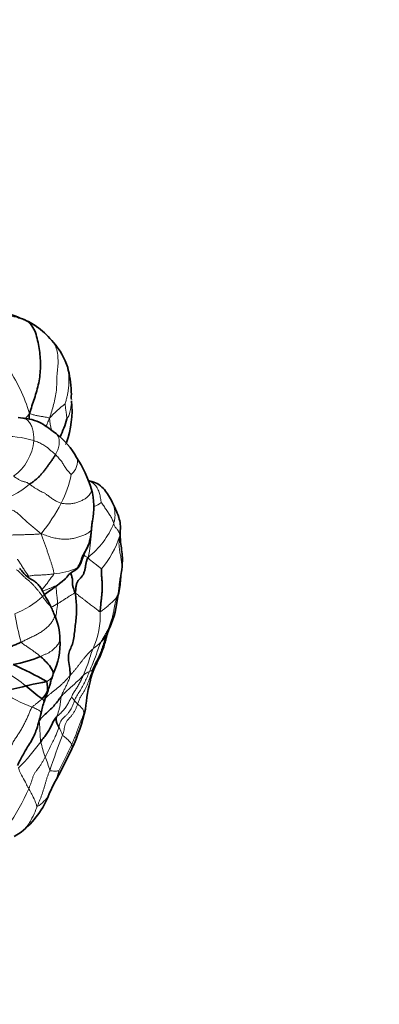
# Model space of a CAD drawing. Units: millimetres. Extents: x 0 to 1478, y 0 to 1758.
# Drawn here: x 1455 to 1478, y 523 to 586 of the extents above; entities that cross this region are included whole.
import ezdxf
from ezdxf import colors
from ezdxf.entities.mleader import LeaderData, LeaderLine
from ezdxf.math import Vec2, Vec3

# ---------------------------------------------------------------- set-up
doc = ezdxf.new("R2010")
doc.units = ezdxf.units.MM
doc.layers.add('DV6_Défaut', color=7, linetype='Continuous')
doc.layers.add('Défaut', color=7, linetype='Continuous')

# ---------------------------------------------------------------- blocks, each defined once
blk = doc.blocks.new('_DOT')
at = {"color": 0}
blk.add_line((0, 0), (-1, 0), dxfattribs=at)
at = {"color": 0, "const_width": 0.333}
blk.add_lwpolyline([(-0.1665, 0, 1), (0.1665, 0, 1)], format="xyb", close=True, dxfattribs=at)
blk = doc.blocks.new('SE5')
at = {"layer": 'DV6_Défaut', "color": 7, "linetype": 'Continuous', "lineweight": 35}
for p, q in [((1455.316, 560.552), (1454.877, 560.623)), ((1457.069, 544.11), (1457.115, 544.289)), ((1456.86, 536.637), (1457.184, 537.307)), ((1454.623, 533.914), (1455.065, 534.19))]:
    blk.add_line(p, q, dxfattribs=at)
for centre, radius, start, end in [((1453.518, 562.745), 4.465, 53.41855, 66.44206), ((1453.923, 563.268), 3.803, 53.66053, 65.07134), ((1452.362, 561.452), 6.194, 39.66706, 51.99666), ((1453.867, 562.492), 4.374, 17.40491, 41.76379), ((1452.341, 562.123), 5.933, 359.55401, 14.85414), ((1452.219, 561.072), 6.098, 340.36711, 5.65459), ((1459.36, 561.936), 1.096, 172.61507, 188.33508), ((1449.163, 563.204), 9.225, 335.5637, 343.11442), ((1454.176, 555.585), 5.085, 29.34661, 52.05606), ((1451.776, 553.652), 8.14, 17.06846, 32.9246), ((1458.364, 551.864), 4.827, 76.81369, 77.98283), ((1455.643, 554.925), 4.07, 347.30233, 15.91697), ((1489.503, 550.473), 30.1, 173.2127, 174.2886), ((1446.504, 564.341), 18.056, 303.81489, 308.8772), ((1435.073, 554.355), 26.678, 348.26347, 350.49701), ((1436.019, 538.051), 23.432, 26.2014, 28.98235), ((1455.123, 549.678), 6.116, 334.70436, 352.97484), ((1479.929, 558.377), 24.967, 203.55984, 204.32106), ((1453.504, 546.4), 4.045, 1.01442, 24.75326), ((1459.356, 547.363), 1.328, 308.15349, 334.79255), ((1465.296, 545.361), 4.945, 162.96455, 164.56033), ((1453.29, 549.605), 7.791, 338.87452, 340.96498), ((1457.271, 547.809), 3.443, 343.16612, 345.28169), ((1452.985, 546.245), 4.569, 334.65857, 2.84544), ((1453.535, 551.495), 6.693, 278.78086, 294.34049), ((1442.15, 517.488), 30.071, 61.05725, 65.63296), ((1456.427, 544.495), 0.744, 328.72971, 333.82218), ((1453.985, 545.417), 5.714, 345.78075, 350.90953), ((1447.438, 576.365), 33.8, 280.90769, 283.57422), ((1484.857, 579.201), 46.296, 230.43795, 232.0725), ((1471.057, 540.951), 11.931, 165.12151, 174.77155), ((1454.943, 544.068), 2.011, 316.45257, 334.08619), ((1445.226, 547.067), 12.188, 338.28691, 341.55018), ((1462.785, 540.493), 6.569, 161.6713, 168.66499), ((1447.502, 544.644), 11.96, 334.58475, 347.41479), ((1406.586, 564.431), 57.41, 331.80385, 334.27314), ((1451.584, 538.624), 5.637, 308.15715, 339.34783), ((1455.09, 537.553), 2.001, 331.47156, 332.78252)]:
    blk.add_arc(centre, radius, start, end, dxfattribs=at)
at = {"layer": 'DV6_Défaut', "color": 7, "linetype": 'Continuous', "lineweight": 18}
for centre, radius, start, end in [((1445.822, 558.074), 10.163, 15.93424, 34.86661), ((1462.945, 554.991), 8.244, 127.98054, 137.28753), ((1452.294, 561.047), 6.014, 339.04198, 5.22085), ((1467.448, 550.636), 15.656, 139.2063, 140.65597), ((1459.405, 560.583), 2.517, 180.00035, 198.04027), ((1454.069, 553.279), 6.14, 72.92009, 93.16911), ((1452.825, 559.381), 3.056, 305.12317, 355.62547), ((1452.5, 557.946), 5.833, 331.44506, 350.58037), ((1452.313, 560.215), 5.062, 282.16362, 310.58201), ((1447.738, 560.282), 11.135, 320.57675, 332.60276), ((1459.436, 556.04), 1.123, 284.16955, 311.62317), ((1456.063, 555.892), 5.316, 308.07134, 337.63237), ((1452.396, 553.371), 7.142, 346.52482, 359.11071), ((1455.501, 554.931), 6.145, 319.82664, 342.49334), ((1456.776, 555.225), 4.591, 274.8009, 294.11107), ((1452.653, 553.31), 5.579, 291.06421, 312.70901), ((1454.805, 553.102), 5.062, 295.39497, 300.80813), ((1477.877, 552.378), 23.609, 190.43005, 194.92288), ((1455.066, 547.969), 5.047, 335.65967, 3.12087), ((1456.525, 550.151), 5.294, 306.38368, 313.61551), ((1447.108, 533.133), 13.264, 51.46769, 58.0265), ((1456.427, 544.495), 0.744, 291.76897, 328.72971), ((1459.736, 543.529), 0.958, 108.40361, 137.26497), ((1458.615, 549.972), 8.31, 234.8692, 249.95394), ((1462.195, 545.743), 4.887, 220.40358, 223.92934), ((1487.928, 528.195), 32.575, 158.04841, 162.25944), ((1455.253, 539.521), 2.604, 19.07639, 31.73394), ((1446.431, 546.981), 12.132, 314.24725, 324.61448), ((1462.976, 541.382), 6.805, 192.10288, 200.6374), ((1418.643, 558.062), 43.663, 332.80923, 335.25531), ((1449.256, 535.991), 7.936, 15.56102, 22.14914), ((1453.65, 539.067), 3.949, 332.87744, 345.97059), ((1444.058, 541.868), 12.501, 324.39551, 336.88131), ((1455.09, 537.553), 2.001, 300.04537, 331.47156)]:
    blk.add_arc(centre, radius, start, end, dxfattribs=at)
at = {"layer": 'DV6_Défaut', "color": 7, "linetype": 'Continuous', "lineweight": 35}
for points, knots in [([(1455.302, 566.837), (1454.898, 567.008), (1454.44, 567.224), (1453.74, 567.337), (1453.535, 567.452), (1453.425, 567.512)], [0, 0, 0, 0, 0.566215, 0.803439, 1, 1, 1, 1]), ([(1458.076, 563.642), (1458.074, 563.654), (1458.065, 563.709), (1458.052, 563.762), (1458.04, 563.804)], [0, 0, 0, 0, 0.214715, 1, 1, 1, 1]), ([(1455.227, 560.584), (1455.236, 560.582), (1455.265, 560.573), (1455.294, 560.562), (1455.314, 560.553)], [0, 0, 0, 0, 0.283343, 1, 1, 1, 1]), ([(1457.303, 559.595), (1457.168, 559.694), (1456.919, 559.873), (1456.484, 560.198), (1455.904, 560.476), (1455.489, 560.544), (1455.229, 560.584)], [0, 0, 0, 0, 0.204249, 0.440212, 0.70639, 1, 1, 1, 1]), ([(1460.826, 555.325), (1460.663, 555.636), (1460.443, 556.034), (1459.914, 556.444), (1459.636, 556.52), (1459.465, 556.564)], [0, 0, 0, 0, 0.460568, 0.722152, 1, 1, 1, 1]), ([(1461.399, 553.409), (1461.402, 553.483), (1461.406, 553.611), (1461.394, 553.895), (1461.299, 554.295), (1461.081, 554.83), (1460.928, 555.132), (1460.826, 555.325)], [0, 0, 0, 0, 0.09015, 0.182334, 0.402986, 0.676348, 1, 1, 1, 1]), ([(1459.557, 553.489), (1459.564, 553.564), (1459.578, 553.716), (1459.598, 553.9), (1459.611, 554.007), (1459.615, 554.038)], [0, 0, 0, 0, 0.413902, 0.827804, 1, 1, 1, 1]), ([(1458.556, 550.908), (1458.572, 550.922), (1458.634, 550.974), (1458.79, 551.143), (1458.95, 551.481), (1459.07, 551.935), (1459.327, 552.367), (1459.496, 552.892), (1459.532, 553.235), (1459.55, 553.45)], [0, 0, 0, 0, 0.018896, 0.086732, 0.239044, 0.414005, 0.589682, 0.784017, 1, 1, 1, 1]), ([(1461.385, 549.951), (1461.395, 550.126), (1461.412, 550.426), (1461.515, 551.018), (1461.561, 551.76), (1461.428, 552.471), (1461.385, 553.063), (1461.394, 553.282), (1461.399, 553.408)], [0, 0, 0, 0, 0.135846, 0.276238, 0.497259, 0.781435, 0.893093, 1, 1, 1, 1]), ([(1456.516, 549.405), (1456.427, 549.575), (1456.306, 549.786), (1456.062, 550.089), (1455.733, 550.3), (1455.393, 550.493), (1455.185, 550.751), (1455.086, 550.875), (1455.023, 550.947), (1454.993, 550.971), (1454.974, 550.986)], [0, 0, 0, 0, 0.253284, 0.380542, 0.507975, 0.757605, 0.878129, 0.937274, 0.967039, 1, 1, 1, 1]), ([(1458.563, 550.914), (1458.576, 550.925), (1458.601, 550.95), (1458.633, 550.996), (1458.65, 551.028), (1458.652, 551.035)], [0, 0, 0, 0, 0.33278, 0.66639, 1, 1, 1, 1]), ([(1457.837, 550.285), (1457.861, 550.313), (1457.983, 550.452), (1458.183, 550.721), (1458.418, 550.838), (1458.555, 550.908)], [0, 0, 0, 0, 0.09368, 0.537519, 1, 1, 1, 1]), ([(1458.513, 549.446), (1458.466, 549.562), (1458.394, 549.745), (1458.344, 549.956), (1458.354, 550.091), (1458.358, 550.233), (1458.32, 550.436), (1458.269, 550.608), (1458.24, 550.7), (1458.237, 550.711)], [0, 0, 0, 0, 0.163252, 0.326505, 0.489757, 0.653009, 0.816262, 0.979514, 1, 1, 1, 1]), ([(1461.192, 548.923), (1461.197, 548.958), (1461.207, 549.058), (1461.213, 549.18), (1461.225, 549.26), (1461.225, 549.281)], [0, 0, 0, 0, 0.2949537, 0.8237384, 1, 1, 1, 1]), ([(1459.53, 544.031), (1459.613, 544.282), (1459.749, 544.709), (1460.108, 545.346), (1460.318, 545.907), (1460.442, 546.354), (1460.495, 546.553), (1460.521, 546.651)], [0, 0, 0, 0, 0.257201, 0.513223, 0.764446, 0.902806, 1, 1, 1, 1]), ([(1459.628, 544.514), (1459.654, 544.577), (1459.707, 544.702), (1459.823, 544.949), (1459.986, 545.249), (1460.166, 545.619), (1460.291, 546.01), (1460.395, 546.335), (1460.487, 546.593), (1460.532, 546.723), (1460.558, 546.797)], [0, 0, 0, 0, 0.083333, 0.166667, 0.333333, 0.5, 0.666667, 0.833333, 0.916667, 1, 1, 1, 1]), ([(1460.558, 546.797), (1460.565, 546.807), (1460.568, 546.809), (1460.568, 546.811), (1460.567, 546.813)], [0, 0, 0, 0, 0.446426, 1, 1, 1, 1]), ([(1452.629, 545.729), (1452.658, 545.73), (1452.775, 545.733), (1452.98, 545.739), (1453.246, 545.758), (1453.511, 545.791), (1453.776, 545.838), (1454.039, 545.901), (1454.299, 545.983), (1454.558, 546.078), (1454.813, 546.184), (1454.981, 546.259), (1455.064, 546.298)], [0, 0, 0, 0, 0.034653, 0.141914, 0.249175, 0.356436, 0.463696, 0.570957, 0.678218, 0.785479, 0.892739, 1, 1, 1, 1]), ([(1457.115, 544.287), (1457.115, 544.355), (1457.072, 544.541), (1456.842, 544.868), (1456.511, 545.201), (1456.338, 545.359), (1456.294, 545.397)], [0, 0, 0, 0, 0.23924, 0.61962, 0.904905, 1, 1, 1, 1]), ([(1456.788, 543.21), (1456.792, 543.224), (1456.828, 543.336), (1456.895, 543.552), (1456.956, 543.782), (1457.017, 543.969), (1457.049, 544.056), (1457.069, 544.11)], [0, 0, 0, 0, 0.039866, 0.381353, 0.656822, 0.820055, 1, 1, 1, 1]), ([(1455.371, 543.509), (1455.411, 543.518), (1455.574, 543.553), (1455.885, 543.626), (1456.27, 543.695), (1456.552, 543.754), (1456.675, 543.792), (1456.703, 543.803)], [0, 0, 0, 0, 0.083333, 0.333333, 0.666667, 0.916667, 1, 1, 1, 1]), ([(1456.752, 543.189), (1456.753, 543.197), (1456.756, 543.26), (1456.755, 543.394), (1456.73, 543.554), (1456.719, 543.712), (1456.718, 543.789), (1456.703, 543.803)], [0, 0, 0, 0, 0.083333, 0.333333, 0.666667, 0.916667, 1, 1, 1, 1]), ([(1456.22, 541.281), (1456.25, 541.322), (1456.313, 541.405), (1456.45, 541.573), (1456.678, 541.783), (1456.954, 542.033), (1457.213, 542.295), (1457.391, 542.522), (1457.525, 542.706), (1457.593, 542.798), (1457.631, 542.844)], [0, 0, 0, 0, 0.083333, 0.166667, 0.333333, 0.5, 0.666667, 0.833333, 0.916667, 1, 1, 1, 1]), ([(1456.549, 542.558), (1456.55, 542.562), (1456.548, 542.577), (1456.518, 542.603), (1456.458, 542.644), (1456.421, 542.668), (1456.401, 542.683)], [0, 0, 0, 0, 0.128134, 0.564067, 0.782034, 1, 1, 1, 1]), ([(1454.827, 538.442), (1454.958, 538.69), (1455.159, 539.064), (1455.452, 539.587), (1455.697, 539.957), (1455.878, 540.3), (1456.038, 540.68), (1456.198, 541.199), (1456.288, 541.554), (1456.344, 541.784)], [0, 0, 0, 0, 0.20746, 0.372596, 0.495361, 0.573822, 0.683404, 0.828214, 1, 1, 1, 1]), ([(1457.468, 540.89), (1457.459, 540.907), (1457.426, 540.973), (1457.361, 541.104), (1457.302, 541.287), (1457.305, 541.438), (1457.317, 541.511), (1457.324, 541.531)], [0, 0, 0, 0, 0.083333, 0.333333, 0.666667, 0.916667, 1, 1, 1, 1])]:
    blk.add_open_spline(points, degree=3, knots=knots, dxfattribs=at)
at = {"layer": 'DV6_Défaut', "color": 7, "linetype": 'Continuous', "lineweight": 18}
for points in [[(1455.526, 566.717), (1455.483, 566.737), (1455.396, 566.777), (1455.261, 566.833), (1455.123, 566.887), (1454.981, 566.937), (1454.837, 566.985), (1454.688, 567.027), (1454.533, 567.061), (1454.37, 567.086), (1454.2, 567.101), (1454.033, 567.118), (1453.88, 567.148), (1453.793, 567.181), (1453.748, 567.208)], [(1457.99, 560.524), (1457.988, 560.535), (1457.983, 560.583), (1457.976, 560.659), (1457.968, 560.736), (1457.96, 560.814), (1457.949, 560.893), (1457.938, 560.972), (1457.927, 561.053), (1457.915, 561.136), (1457.904, 561.222), (1457.893, 561.314), (1457.882, 561.409), (1457.873, 561.474), (1457.872, 561.489)], [(1456.888, 560.583), (1456.845, 560.59), (1456.785, 560.609), (1456.693, 560.631), (1456.598, 560.649), (1456.5, 560.666), (1456.396, 560.684), (1456.288, 560.701), (1456.177, 560.72), (1456.063, 560.743), (1455.948, 560.769), (1455.834, 560.798), (1455.721, 560.831), (1455.649, 560.856), (1455.595, 560.865)], [(1457.267, 558.258), (1457.23, 558.294), (1457.155, 558.348), (1457.062, 558.425), (1456.971, 558.502), (1456.88, 558.58), (1456.792, 558.658), (1456.701, 558.738), (1456.591, 558.818), (1456.465, 558.892), (1456.329, 558.962), (1456.185, 559.029), (1456.032, 559.091), (1455.926, 559.13), (1455.872, 559.148)], [(1458.255, 556.991), (1458.239, 557.005), (1458.175, 557.074), (1458.08, 557.18), (1457.99, 557.289), (1457.912, 557.399), (1457.846, 557.506), (1457.783, 557.612), (1457.717, 557.719), (1457.639, 557.828), (1457.548, 557.937), (1457.449, 558.047), (1457.352, 558.158), (1457.295, 558.232), (1457.267, 558.258)], [(1455.606, 556.371), (1455.567, 556.4), (1455.494, 556.447), (1455.403, 556.491), (1455.328, 556.513), (1455.259, 556.526), (1455.188, 556.544), (1455.113, 556.57), (1455.032, 556.606), (1454.947, 556.65), (1454.856, 556.704), (1454.764, 556.763), (1454.672, 556.824), (1454.612, 556.863), (1454.584, 556.882)], [(1457.624, 555.158), (1457.546, 555.176), (1457.4, 555.239), (1457.187, 555.35), (1456.977, 555.491), (1456.779, 555.649), (1456.609, 555.776), (1456.476, 555.844), (1456.358, 555.89), (1456.226, 555.956), (1456.082, 556.043), (1455.933, 556.137), (1455.775, 556.247), (1455.663, 556.329), (1455.606, 556.371)], [(1459.294, 556.608), (1459.333, 556.597), (1459.426, 556.565), (1459.559, 556.501), (1459.682, 556.417), (1459.792, 556.316), (1459.884, 556.196), (1459.96, 556.064), (1460.02, 555.923), (1460.067, 555.776), (1460.105, 555.627), (1460.136, 555.476), (1460.161, 555.325), (1460.179, 555.221), (1460.182, 555.2)], [(1456.339, 553.21), (1456.233, 553.304), (1456.057, 553.451), (1455.793, 553.664), (1455.533, 553.877), (1455.279, 554.108), (1455.031, 554.355), (1454.789, 554.572), (1454.556, 554.696), (1454.327, 554.762), (1454.09, 554.862), (1453.851, 555.005), (1453.611, 555.155), (1453.45, 555.232), (1453.38, 555.267)], [(1460.979, 553.869), (1460.973, 553.9), (1460.955, 553.968), (1460.911, 554.073), (1460.856, 554.181), (1460.795, 554.292), (1460.728, 554.405), (1460.655, 554.518), (1460.577, 554.632), (1460.499, 554.748), (1460.419, 554.864), (1460.338, 554.98), (1460.255, 555.098), (1460.2, 555.176), (1460.182, 555.2)], [(1461.361, 553.082), (1461.367, 553.127), (1461.365, 553.156), (1461.357, 553.202), (1461.34, 553.253), (1461.314, 553.309), (1461.281, 553.368), (1461.241, 553.43), (1461.19, 553.496), (1461.131, 553.565), (1461.071, 553.638), (1461.024, 553.713), (1460.995, 553.789), (1460.985, 553.841), (1460.979, 553.869)], [(1459.557, 553.489), (1459.548, 553.475), (1459.505, 553.378), (1459.342, 553.253), (1459.123, 553.145), (1458.883, 553.049), (1458.625, 552.963), (1458.342, 552.898), (1458.038, 552.865), (1457.72, 552.862), (1457.389, 552.897), (1457.051, 552.974), (1456.711, 553.081), (1456.485, 553.163), (1456.339, 553.21)], [(1457.16, 550.651), (1457.168, 550.706), (1457.142, 550.823), (1457.091, 551.022), (1457.027, 551.242), (1456.962, 551.442), (1456.899, 551.615), (1456.832, 551.814), (1456.759, 552.043), (1456.681, 552.274), (1456.599, 552.499), (1456.514, 552.724), (1456.425, 552.954), (1456.364, 553.109), (1456.339, 553.21)], [(1461.225, 549.281), (1461.254, 549.403), (1461.297, 549.614), (1461.324, 549.937), (1461.353, 550.257), (1461.422, 550.568), (1461.481, 550.88), (1461.494, 551.199), (1461.468, 551.521), (1461.41, 551.843), (1461.343, 552.166), (1461.307, 552.488), (1461.321, 552.804), (1461.352, 553.01), (1461.361, 553.082)], [(1460.196, 550.967), (1460.182, 550.974), (1460.127, 551.028), (1460.056, 551.084), (1460.005, 551.126), (1459.966, 551.157), (1459.922, 551.192), (1459.863, 551.239), (1459.785, 551.299), (1459.695, 551.369), (1459.594, 551.443), (1459.489, 551.518), (1459.394, 551.595), (1459.361, 551.662), (1459.341, 551.707)], [(1456.437, 549.211), (1456.403, 549.26), (1456.332, 549.358), (1456.221, 549.504), (1456.1, 549.651), (1455.972, 549.8), (1455.84, 549.952), (1455.694, 550.099), (1455.534, 550.233), (1455.372, 550.364), (1455.218, 550.503), (1455.073, 550.649), (1454.93, 550.798), (1454.832, 550.896), (1454.755, 550.913)], [(1457.16, 550.651), (1457.115, 550.645), (1457.023, 550.634), (1456.885, 550.62), (1456.746, 550.607), (1456.607, 550.595), (1456.466, 550.586), (1456.324, 550.581), (1456.181, 550.578), (1456.038, 550.575), (1455.897, 550.568), (1455.763, 550.551), (1455.638, 550.526), (1455.565, 550.502), (1455.532, 550.498)], [(1457.397, 548.754), (1457.429, 548.772), (1457.492, 548.81), (1457.585, 548.867), (1457.679, 548.925), (1457.772, 548.983), (1457.864, 549.043), (1457.955, 549.105), (1458.045, 549.167), (1458.136, 549.227), (1458.228, 549.282), (1458.321, 549.334), (1458.414, 549.387), (1458.475, 549.427), (1458.513, 549.446)], [(1460.106, 548.244), (1460.069, 548.242), (1460.008, 548.294), (1459.91, 548.374), (1459.803, 548.459), (1459.688, 548.547), (1459.566, 548.641), (1459.438, 548.738), (1459.306, 548.838), (1459.168, 548.943), (1459.021, 549.056), (1458.863, 549.178), (1458.698, 549.307), (1458.587, 549.395), (1458.513, 549.446)], [(1461.225, 549.281), (1461.205, 549.246), (1461.17, 549.182), (1461.106, 549.088), (1461.03, 548.997), (1460.943, 548.909), (1460.849, 548.821), (1460.75, 548.735), (1460.647, 548.648), (1460.541, 548.562), (1460.435, 548.475), (1460.326, 548.388), (1460.214, 548.302), (1460.137, 548.246), (1460.106, 548.244)], [(1460.177, 546.318), (1460.218, 546.396), (1460.296, 546.55), (1460.431, 546.769), (1460.561, 546.991), (1460.669, 547.225), (1460.761, 547.467), (1460.84, 547.714), (1460.908, 547.965), (1460.965, 548.22), (1461.01, 548.482), (1461.059, 548.746), (1461.13, 549.005), (1461.192, 549.173), (1461.225, 549.281)], [(1456.294, 545.397), (1456.264, 545.423), (1456.201, 545.472), (1456.105, 545.547), (1456.008, 545.622), (1455.908, 545.695), (1455.806, 545.768), (1455.702, 545.84), (1455.596, 545.912), (1455.489, 545.984), (1455.381, 546.057), (1455.271, 546.132), (1455.161, 546.209), (1455.087, 546.262), (1455.064, 546.298)], [(1458.19, 544.17), (1458.235, 544.221), (1458.322, 544.321), (1458.451, 544.47), (1458.575, 544.62), (1458.697, 544.771), (1458.814, 544.923), (1458.929, 545.075), (1459.044, 545.224), (1459.16, 545.369), (1459.281, 545.507), (1459.407, 545.64), (1459.537, 545.77), (1459.628, 545.856), (1459.665, 545.889)], [(1458.675, 542.353), (1458.696, 542.41), (1458.734, 542.527), (1458.8, 542.701), (1458.893, 542.87), (1459, 543.038), (1459.105, 543.208), (1459.202, 543.383), (1459.282, 543.567), (1459.351, 543.755), (1459.418, 543.945), (1459.484, 544.136), (1459.553, 544.326), (1459.602, 544.452), (1459.628, 544.514)], [(1457.324, 541.531), (1457.335, 541.563), (1457.362, 541.633), (1457.402, 541.738), (1457.441, 541.843), (1457.475, 541.95), (1457.505, 542.06), (1457.53, 542.172), (1457.55, 542.284), (1457.567, 542.397), (1457.579, 542.509), (1457.592, 542.621), (1457.607, 542.733), (1457.622, 542.807), (1457.631, 542.844)], [(1457.468, 540.89), (1457.48, 540.939), (1457.507, 541.035), (1457.557, 541.183), (1457.633, 541.329), (1457.747, 541.463), (1457.886, 541.584), (1458.016, 541.709), (1458.125, 541.844), (1458.22, 541.985), (1458.303, 542.129), (1458.368, 542.275), (1458.422, 542.424), (1458.456, 542.523), (1458.473, 542.576)], [(1457.714, 540.372), (1457.733, 540.431), (1457.767, 540.55), (1457.806, 540.724), (1457.839, 540.892), (1457.878, 541.061), (1457.953, 541.228), (1458.075, 541.381), (1458.21, 541.528), (1458.338, 541.679), (1458.442, 541.84), (1458.533, 542.008), (1458.611, 542.179), (1458.654, 542.295), (1458.675, 542.353)], [(1454.322, 539.327), (1454.356, 539.416), (1454.41, 539.58), (1454.501, 539.825), (1454.632, 540.063), (1454.791, 540.292), (1454.945, 540.52), (1455.083, 540.753), (1455.212, 540.989), (1455.336, 541.226), (1455.452, 541.466), (1455.554, 541.707), (1455.651, 541.947), (1455.73, 542.108), (1455.767, 542.165)], [(1459.08, 541.788), (1459.069, 541.751), (1459.029, 541.633), (1458.961, 541.461), (1458.888, 541.292), (1458.815, 541.124), (1458.75, 540.954), (1458.69, 540.784), (1458.632, 540.614), (1458.573, 540.445), (1458.51, 540.277), (1458.443, 540.112), (1458.371, 539.948), (1458.322, 539.839), (1458.297, 539.785)], [(1455.556, 536.96), (1455.581, 537.019), (1455.631, 537.136), (1455.698, 537.313), (1455.751, 537.488), (1455.804, 537.664), (1455.871, 537.839), (1455.964, 538.008), (1456.084, 538.165), (1456.21, 538.32), (1456.322, 538.481), (1456.422, 538.647), (1456.517, 538.815), (1456.577, 538.928), (1456.607, 538.984)], [(1456.092, 535.821), (1456.117, 535.884), (1456.166, 536.01), (1456.243, 536.197), (1456.319, 536.385), (1456.391, 536.575), (1456.455, 536.768), (1456.514, 536.963), (1456.571, 537.158), (1456.627, 537.354), (1456.686, 537.549), (1456.75, 537.742), (1456.821, 537.933), (1456.875, 538.058), (1456.902, 538.12)]]:
    blk.add_open_spline(points, degree=3, dxfattribs=at)
for points, knots in [([(1455.3, 566.838), (1455.304, 566.837), (1455.383, 566.812), (1455.457, 566.776), (1455.526, 566.717)], [0, 0, 0, 0, 0.053665, 1, 1, 1, 1]), ([(1456.888, 560.583), (1456.93, 560.744), (1457.022, 561.022), (1457.145, 561.45), (1457.254, 561.895), (1457.33, 562.351), (1457.342, 562.808), (1457.343, 563.26), (1457.396, 563.71), (1457.436, 564.159), (1457.411, 564.604), (1457.326, 565.033), (1457.207, 565.294), (1457.125, 565.412), (1457.122, 565.417)], [0, 0, 0, 0, 0.090567, 0.181135, 0.271702, 0.362269, 0.452836, 0.543404, 0.633971, 0.724538, 0.815105, 0.905673, 0.99624, 1, 1, 1, 1]), ([(1457.872, 561.489), (1457.888, 561.541), (1457.936, 561.698), (1457.997, 561.933), (1458.044, 562.162), (1458.081, 562.388), (1458.106, 562.611), (1458.118, 562.831), (1458.118, 563.048), (1458.11, 563.262), (1458.097, 563.46), (1458.084, 563.586), (1458.076, 563.642)], [0, 0, 0, 0, 0.1017696, 0.2035392, 0.3053089, 0.4070785, 0.5088481, 0.6106177, 0.7123874, 0.814157, 0.9159266, 1, 1, 1, 1]), ([(1458.283, 561.594), (1458.28, 561.565), (1458.267, 561.445), (1458.229, 561.205), (1458.181, 560.886), (1458.076, 560.651), (1458, 560.538), (1457.99, 560.524)], [0, 0, 0, 0, 0.083333, 0.333333, 0.666667, 0.916667, 1, 1, 1, 1]), ([(1455.314, 560.553), (1455.331, 560.545), (1455.385, 560.516), (1455.47, 560.453), (1455.563, 560.355), (1455.644, 560.239), (1455.713, 560.108), (1455.771, 559.965), (1455.816, 559.813), (1455.848, 559.655), (1455.869, 559.491), (1455.877, 559.322), (1455.875, 559.206), (1455.872, 559.148)], [0, 0, 0, 0, 0.044001, 0.139601, 0.235201, 0.330801, 0.426401, 0.522001, 0.6176, 0.7132, 0.8088, 0.9044, 1, 1, 1, 1]), ([(1456.654, 560.057), (1456.684, 560.124), (1456.757, 560.29), (1456.825, 560.46), (1456.888, 560.583)], [0, 0, 0, 0, 0.405216, 1, 1, 1, 1]), ([(1457.303, 559.594), (1457.31, 559.59), (1457.356, 559.553), (1457.427, 559.465), (1457.482, 559.313), (1457.506, 559.144), (1457.503, 558.968), (1457.476, 558.791), (1457.427, 558.614), (1457.358, 558.436), (1457.299, 558.317), (1457.267, 558.258)], [0, 0, 0, 0, 0.019396, 0.141971, 0.264547, 0.387122, 0.509698, 0.632273, 0.754849, 0.877424, 1, 1, 1, 1]), ([(1458.609, 558.076), (1458.618, 558.06), (1458.641, 558.01), (1458.66, 557.917), (1458.664, 557.801), (1458.652, 557.681), (1458.626, 557.558), (1458.585, 557.435), (1458.531, 557.313), (1458.457, 557.194), (1458.358, 557.082), (1458.278, 557.008), (1458.255, 556.991)], [0, 0, 0, 0, 0.055837, 0.160744, 0.265651, 0.370558, 0.475465, 0.580372, 0.685279, 0.790186, 0.895093, 1, 1, 1, 1]), ([(1459.558, 556.038), (1459.563, 556.006), (1459.558, 555.93), (1459.507, 555.804), (1459.415, 555.669), (1459.28, 555.536), (1459.107, 555.415), (1458.907, 555.308), (1458.684, 555.215), (1458.436, 555.148), (1458.169, 555.117), (1457.894, 555.122), (1457.71, 555.137), (1457.624, 555.158)], [0, 0, 0, 0, 0.073212, 0.16589, 0.258569, 0.351248, 0.443927, 0.536606, 0.629285, 0.721963, 0.814642, 0.907321, 1, 1, 1, 1]), ([(1460.979, 553.869), (1460.999, 553.935), (1461.032, 554.072), (1461.06, 554.279), (1461.063, 554.488), (1461.041, 554.694), (1461, 554.896), (1460.938, 555.092), (1460.875, 555.233), (1460.835, 555.309), (1460.826, 555.325)], [0, 0, 0, 0, 0.137678, 0.275356, 0.413035, 0.550713, 0.688391, 0.826069, 0.963748, 1, 1, 1, 1]), ([(1456.339, 553.21), (1456.232, 553.191), (1456.065, 553.182), (1455.816, 553.17), (1455.566, 553.161), (1455.316, 553.153), (1455.066, 553.147), (1454.816, 553.143), (1454.565, 553.135), (1454.313, 553.119), (1454.07, 553.093), (1453.913, 553.064), (1453.841, 553.048)], [0, 0, 0, 0, 0.1009676, 0.2019353, 0.3029029, 0.4038705, 0.5048381, 0.6058058, 0.7067734, 0.807741, 0.9087086, 1, 1, 1, 1]), ([(1461.399, 553.419), (1461.399, 553.413), (1461.399, 553.356), (1461.391, 553.246), (1461.373, 553.139), (1461.361, 553.082)], [0, 0, 0, 0, 0.060394, 0.530197, 1, 1, 1, 1]), ([(1459.341, 551.707), (1459.296, 551.71), (1459.237, 551.73), (1459.163, 551.778), (1459.109, 551.824), (1459.078, 551.852), (1459.071, 551.86)], [0, 0, 0, 0, 0.300678, 0.601356, 0.902034, 1, 1, 1, 1]), ([(1455.532, 550.498), (1455.504, 550.575), (1455.406, 550.705), (1455.263, 550.912), (1455.13, 551.13), (1454.997, 551.352), (1454.894, 551.503), (1454.838, 551.58), (1454.836, 551.582)], [0, 0, 0, 0, 0.1987363, 0.3974727, 0.596209, 0.7949454, 0.9936817, 1, 1, 1, 1]), ([(1456.382, 549.644), (1456.384, 549.646), (1456.417, 549.679), (1456.481, 549.744), (1456.57, 549.842), (1456.653, 549.944), (1456.731, 550.049), (1456.804, 550.158), (1456.877, 550.266), (1456.952, 550.367), (1457.028, 550.463), (1457.104, 550.555), (1457.156, 550.616), (1457.16, 550.651)], [0, 0, 0, 0, 0.005637, 0.105074, 0.20451, 0.303946, 0.403382, 0.502819, 0.602255, 0.701691, 0.801127, 0.900564, 1, 1, 1, 1]), ([(1457.837, 550.285), (1457.798, 550.247), (1457.711, 550.168), (1457.57, 550.063), (1457.41, 549.964), (1457.244, 549.878), (1457.075, 549.802), (1456.903, 549.731), (1456.728, 549.661), (1456.572, 549.599), (1456.473, 549.562), (1456.434, 549.547)], [0, 0, 0, 0, 0.098785, 0.216253, 0.33372, 0.451187, 0.568654, 0.686121, 0.803588, 0.921055, 1, 1, 1, 1]), ([(1457.397, 548.754), (1457.403, 548.856), (1457.377, 549.047), (1457.341, 549.314), (1457.322, 549.522), (1457.311, 549.67), (1457.297, 549.775), (1457.289, 549.822)], [0, 0, 0, 0, 0.2108028, 0.4216055, 0.6324083, 0.8432111, 1, 1, 1, 1]), ([(1461.225, 549.281), (1461.268, 549.405), (1461.33, 549.594), (1461.371, 549.811), (1461.383, 549.93), (1461.385, 549.952)], [0, 0, 0, 0, 0.447391, 0.894781, 1, 1, 1, 1]), ([(1456.517, 549.404), (1456.521, 549.395), (1456.527, 549.365), (1456.502, 549.297), (1456.461, 549.24), (1456.437, 549.211)], [0, 0, 0, 0, 0.2344448, 0.6172224, 1, 1, 1, 1]), ([(1457.054, 548.373), (1457.045, 548.393), (1457.023, 548.438), (1456.978, 548.511), (1456.922, 548.591), (1456.858, 548.671), (1456.789, 548.753), (1456.716, 548.837), (1456.643, 548.924), (1456.573, 549.017), (1456.505, 549.113), (1456.46, 549.178), (1456.437, 549.211)], [0, 0, 0, 0, 0.081384, 0.1834524, 0.2855209, 0.3875893, 0.4896578, 0.5917262, 0.6937947, 0.7958631, 0.8979316, 1, 1, 1, 1]), ([(1457.26, 547.87), (1457.287, 547.996), (1457.343, 548.289), (1457.389, 548.59), (1457.397, 548.754)], [0, 0, 0, 0, 0.43134, 1, 1, 1, 1]), ([(1455.064, 546.298), (1455.148, 546.338), (1455.315, 546.419), (1455.564, 546.541), (1455.812, 546.66), (1456.06, 546.782), (1456.303, 546.917), (1456.535, 547.074), (1456.744, 547.252), (1456.925, 547.445), (1457.077, 547.648), (1457.188, 547.856), (1457.208, 548.006), (1457.184, 548.079), (1457.177, 548.095)], [0, 0, 0, 0, 0.08849, 0.17698, 0.265471, 0.353961, 0.442451, 0.530941, 0.619432, 0.707922, 0.796412, 0.884902, 0.973393, 1, 1, 1, 1]), ([(1460.529, 546.678), (1460.533, 546.691), (1460.542, 546.725), (1460.548, 546.76), (1460.558, 546.797)], [0, 0, 0, 0, 0.399836, 1, 1, 1, 1]), ([(1456.294, 545.397), (1456.355, 545.421), (1456.477, 545.468), (1456.656, 545.544), (1456.829, 545.629), (1456.989, 545.724), (1457.126, 545.833), (1457.245, 545.95), (1457.352, 546.07), (1457.448, 546.191), (1457.524, 546.316), (1457.552, 546.411), (1457.55, 546.462), (1457.549, 546.473)], [0, 0, 0, 0, 0.097447, 0.194895, 0.292342, 0.38979, 0.487237, 0.584684, 0.682132, 0.779579, 0.877027, 0.974474, 1, 1, 1, 1]), ([(1459.433, 544.438), (1459.454, 544.49), (1459.536, 544.7), (1459.728, 545.108), (1459.909, 545.643), (1460.042, 546.071), (1460.151, 546.27), (1460.177, 546.318)], [0, 0, 0, 0, 0.083333, 0.333333, 0.666667, 0.916667, 1, 1, 1, 1]), ([(1459.032, 544.179), (1459.052, 544.226), (1459.126, 544.416), (1459.287, 544.79), (1459.452, 545.274), (1459.558, 545.665), (1459.649, 545.848), (1459.665, 545.889)], [0, 0, 0, 0, 0.083333, 0.333333, 0.666667, 0.916667, 1, 1, 1, 1]), ([(1456.61, 542.732), (1456.642, 542.762), (1456.724, 542.836), (1456.85, 542.947), (1456.995, 543.069), (1457.153, 543.191), (1457.317, 543.317), (1457.476, 543.445), (1457.63, 543.579), (1457.777, 543.722), (1457.919, 543.87), (1458.055, 544.019), (1458.146, 544.12), (1458.19, 544.17)], [0, 0, 0, 0, 0.062784, 0.156506, 0.250227, 0.343949, 0.43767, 0.531392, 0.625114, 0.718835, 0.812557, 0.906278, 1, 1, 1, 1]), ([(1457.631, 542.844), (1457.664, 542.885), (1457.809, 543.045), (1458.15, 543.333), (1458.553, 543.707), (1458.858, 543.997), (1459.003, 544.15), (1459.032, 544.179)], [0, 0, 0, 0, 0.083333, 0.333333, 0.666667, 0.916667, 1, 1, 1, 1]), ([(1457.631, 542.844), (1457.64, 542.883), (1457.665, 542.959), (1457.729, 543.105), (1457.825, 543.279), (1457.933, 543.487), (1458.033, 543.702), (1458.112, 543.894), (1458.165, 544.032), (1458.188, 544.093), (1458.19, 544.17)], [0, 0, 0, 0, 0.083333, 0.166667, 0.333333, 0.5, 0.666667, 0.833333, 0.916667, 1, 1, 1, 1]), ([(1458.291, 542.798), (1458.298, 542.821), (1458.327, 542.905), (1458.403, 543.062), (1458.532, 543.243), (1458.672, 543.468), (1458.802, 543.7), (1458.902, 543.898), (1458.978, 544.058), (1459.015, 544.138), (1459.032, 544.179)], [0, 0, 0, 0, 0.083333, 0.166667, 0.333333, 0.5, 0.666667, 0.833333, 0.916667, 1, 1, 1, 1]), ([(1458.473, 542.576), (1458.49, 542.626), (1458.53, 542.73), (1458.641, 542.931), (1458.809, 543.174), (1458.986, 543.479), (1459.147, 543.793), (1459.27, 544.059), (1459.365, 544.275), (1459.411, 544.383), (1459.433, 544.438)], [0, 0, 0, 0, 0.083333, 0.166667, 0.333333, 0.5, 0.666667, 0.833333, 0.916667, 1, 1, 1, 1]), ([(1459.433, 544.438), (1459.44, 544.44), (1459.468, 544.45), (1459.519, 544.469), (1459.574, 544.497), (1459.61, 544.519), (1459.628, 544.53), (1459.628, 544.514)], [0, 0, 0, 0, 0.083333, 0.333333, 0.666667, 0.916667, 1, 1, 1, 1]), ([(1456.752, 543.189), (1456.756, 543.19), (1456.774, 543.194), (1456.785, 543.203), (1456.788, 543.21)], [0, 0, 0, 0, 0.309739, 1, 1, 1, 1]), ([(1455.767, 542.165), (1455.79, 542.201), (1455.865, 542.253), (1456.015, 542.358), (1456.194, 542.494), (1456.324, 542.609), (1456.386, 542.667), (1456.401, 542.683)], [0, 0, 0, 0, 0.083333, 0.333333, 0.666667, 0.916667, 1, 1, 1, 1]), ([(1457.324, 541.531), (1457.358, 541.566), (1457.431, 541.633), (1457.578, 541.767), (1457.752, 541.939), (1457.925, 542.157), (1458.06, 542.379), (1458.15, 542.558), (1458.232, 542.701), (1458.277, 542.772), (1458.291, 542.798)], [0, 0, 0, 0, 0.083333, 0.166667, 0.333333, 0.5, 0.666667, 0.833333, 0.916667, 1, 1, 1, 1]), ([(1458.473, 542.576), (1458.467, 542.582), (1458.448, 542.609), (1458.405, 542.662), (1458.356, 542.73), (1458.316, 542.775), (1458.294, 542.796), (1458.291, 542.798)], [0, 0, 0, 0, 0.083333, 0.333333, 0.666667, 0.916667, 1, 1, 1, 1]), ([(1459.08, 541.788), (1459.08, 541.796), (1459.069, 541.865), (1459.036, 542.002), (1458.907, 542.146), (1458.769, 542.277), (1458.69, 542.339), (1458.675, 542.353)], [0, 0, 0, 0, 0.083333, 0.333333, 0.666667, 0.916667, 1, 1, 1, 1]), ([(1456.344, 541.784), (1456.346, 541.794), (1456.344, 541.821), (1456.314, 541.87), (1456.246, 541.929), (1456.152, 541.988), (1456.037, 542.047), (1455.906, 542.106), (1455.814, 542.145), (1455.767, 542.165)], [0, 0, 0, 0, 0.088154, 0.240128, 0.392103, 0.544077, 0.696051, 0.848026, 1, 1, 1, 1]), ([(1459.176, 542.04), (1459.162, 541.975), (1459.133, 541.887), (1459.088, 541.803), (1459.08, 541.788)], [0, 0, 0, 0, 0.6941889, 1, 1, 1, 1]), ([(1456.321, 539.955), (1456.316, 539.991), (1456.302, 540.139), (1456.271, 540.432), (1456.265, 540.806), (1456.237, 541.099), (1456.223, 541.245), (1456.22, 541.281)], [0, 0, 0, 0, 0.083333, 0.333333, 0.666667, 0.916667, 1, 1, 1, 1]), ([(1456.607, 538.984), (1456.636, 539.038), (1456.748, 539.256), (1456.949, 539.694), (1457.235, 540.23), (1457.402, 540.643), (1457.455, 540.841), (1457.468, 540.89)], [0, 0, 0, 0, 0.083333, 0.333333, 0.666667, 0.916667, 1, 1, 1, 1]), ([(1458.297, 539.785), (1458.289, 539.801), (1458.252, 539.861), (1458.153, 539.986), (1457.979, 540.145), (1457.818, 540.283), (1457.731, 540.352), (1457.714, 540.372)], [0, 0, 0, 0, 0.083333, 0.333333, 0.666667, 0.916667, 1, 1, 1, 1]), ([(1458.305, 539.511), (1458.32, 539.544), (1458.338, 539.619), (1458.327, 539.71), (1458.304, 539.771), (1458.297, 539.785)], [0, 0, 0, 0, 0.378698, 0.844675, 1, 1, 1, 1]), ([(1455.556, 536.96), (1455.537, 536.993), (1455.466, 537.129), (1455.322, 537.411), (1455.114, 537.779), (1454.963, 538.09), (1454.907, 538.25), (1454.896, 538.29)], [0, 0, 0, 0, 0.083333, 0.333333, 0.666667, 0.916667, 1, 1, 1, 1]), ([(1457.481, 538.11), (1457.475, 538.108), (1457.424, 538.097), (1457.317, 538.081), (1457.144, 538.084), (1456.997, 538.096), (1456.916, 538.107), (1456.902, 538.12)], [0, 0, 0, 0, 0.083333, 0.333333, 0.666667, 0.916667, 1, 1, 1, 1]), ([(1456.092, 535.821), (1456.074, 535.822), (1456.042, 535.933), (1455.968, 536.163), (1455.817, 536.484), (1455.663, 536.771), (1455.577, 536.921), (1455.556, 536.96)], [0, 0, 0, 0, 0.083333, 0.333333, 0.666667, 0.916667, 1, 1, 1, 1]), ([(1455.063, 534.189), (1455.15, 534.253), (1455.433, 534.509), (1455.743, 535.01), (1455.963, 535.507), (1456.067, 535.758), (1456.092, 535.821)], [0, 0, 0, 0, 0.165954, 0.582977, 0.895744, 1, 1, 1, 1])]:
    blk.add_open_spline(points, degree=3, knots=knots, dxfattribs=at)
at = {"layer": 'DV6_Défaut', "color": 7, "linetype": 'Continuous', "lineweight": 35}
for points in [[(1455.526, 566.717), (1455.636, 566.622), (1455.847, 566.378), (1456.033, 565.914), (1456.152, 565.411), (1456.244, 564.899), (1456.299, 564.381), (1456.311, 563.857), (1456.28, 563.334), (1456.198, 562.817), (1456.068, 562.317), (1455.917, 561.835), (1455.761, 561.364), (1455.658, 561.05), (1455.595, 560.865)], [(1455.573, 560.514), (1455.581, 560.624), (1455.587, 560.733), (1455.595, 560.865)], [(1457.267, 558.258), (1457.236, 558.2), (1457.167, 558.084), (1457.051, 557.915), (1456.928, 557.748), (1456.803, 557.582), (1456.681, 557.414), (1456.557, 557.247), (1456.427, 557.083), (1456.287, 556.923), (1456.132, 556.771), (1455.964, 556.628), (1455.787, 556.494), (1455.665, 556.412), (1455.606, 556.371)], [(1459.554, 553.464), (1459.559, 553.482), (1459.561, 553.495), (1459.557, 553.489)], [(1458.652, 551.035), (1458.685, 551.076), (1458.763, 551.198), (1458.858, 551.398), (1458.928, 551.611), (1459.005, 551.819), (1459.112, 552.012), (1459.231, 552.198), (1459.335, 552.395), (1459.414, 552.604), (1459.47, 552.821), (1459.51, 553.042), (1459.537, 553.265), (1459.55, 553.413), (1459.557, 553.489)], [(1458.513, 549.446), (1458.543, 549.542), (1458.551, 549.7), (1458.579, 549.921), (1458.636, 550.111), (1458.734, 550.262), (1458.859, 550.387), (1458.976, 550.518), (1459.066, 550.68), (1459.127, 550.87), (1459.169, 551.078), (1459.204, 551.292), (1459.247, 551.499), (1459.295, 551.628), (1459.341, 551.707)], [(1460.106, 548.244), (1460.112, 548.316), (1460.126, 548.456), (1460.148, 548.668), (1460.169, 548.883), (1460.193, 549.099), (1460.218, 549.317), (1460.237, 549.541), (1460.247, 549.772), (1460.247, 550.01), (1460.23, 550.257), (1460.2, 550.509), (1460.183, 550.757), (1460.19, 550.917), (1460.196, 550.967)], [(1458.19, 544.17), (1458.195, 544.295), (1458.18, 544.625), (1458.083, 545.141), (1458.08, 545.601), (1458.236, 545.919), (1458.377, 546.257), (1458.45, 546.687), (1458.501, 547.14), (1458.552, 547.59), (1458.598, 548.038), (1458.613, 548.483), (1458.585, 548.938), (1458.544, 549.262), (1458.513, 549.446)], [(1460.519, 546.644), (1460.523, 546.655), (1460.526, 546.667), (1460.529, 546.678)], [(1460.61, 547.021), (1460.623, 547.019), (1460.637, 547.034), (1460.653, 547.065)], [(1456.321, 539.955), (1456.354, 540), (1456.42, 540.088), (1456.521, 540.22), (1456.621, 540.353), (1456.715, 540.485), (1456.8, 540.616), (1456.877, 540.746), (1456.947, 540.876), (1457.01, 541.006), (1457.067, 541.135), (1457.129, 541.266), (1457.209, 541.398), (1457.281, 541.487), (1457.324, 541.531)]]:
    blk.add_open_spline(points, degree=3, dxfattribs=at)

msp = doc.modelspace()

# ---------------------------------------------------------------- block references
at = {"layer": 'Défaut'}
msp.add_blockref('SE5', (0, 0), dxfattribs=at)

# ---------------------------------------------------------------- leaders
at = {"layer": 'Défaut', "color": 7, "linetype": 'Continuous', "lineweight": 18}
ml = msp.add_multileader_mtext('Standard', dxfattribs=at)
ml.set_content('{\\pxsm0.9;\\fSolid Edge ISO|b1||i0||c0|p34;\\W1.;09/05/2019\\P}', color=256)
ml.set_leader_properties()
ml.set_arrow_properties(name='DOT')
ml.build(insert=Vec2(0, 0))
ml.multileader.update_dxf_attribs({"leader_type": 0, "dogleg_length": 0, "arrow_head_size": 12})
ctx = ml.context
ctx.base_point, ctx.char_height, ctx.arrow_head_size, ctx.landing_gap_size = Vec3(1390.407, 1750.708), 12, 12, 4.2
notes = []
notes.append((ctx, [(0, (0, 0, 0), (0, 0), (1, 0), 1, [])]))
ctx.mtext.insert = Vec3(1392.407, 1756.828)
for ctx, leaders in notes:
    for number, flags, end, landing, length, lines in leaders:
        leader = LeaderData()
        leader.index, (leader.has_last_leader_line, leader.has_dogleg_vector, leader.attachment_direction) = number, flags
        leader.last_leader_point, leader.dogleg_vector, leader.dogleg_length = Vec3(end), Vec3(landing), length
        for number, points, colour, breaks in lines:
            line = LeaderLine()
            line.index, line.vertices, line.color, line.breaks = number, Vec3.list(points), colors.encode_raw_color(colour), breaks
            leader.lines.append(line)
        ctx.leaders.append(leader)

doc.saveas('drawing.dxf')
